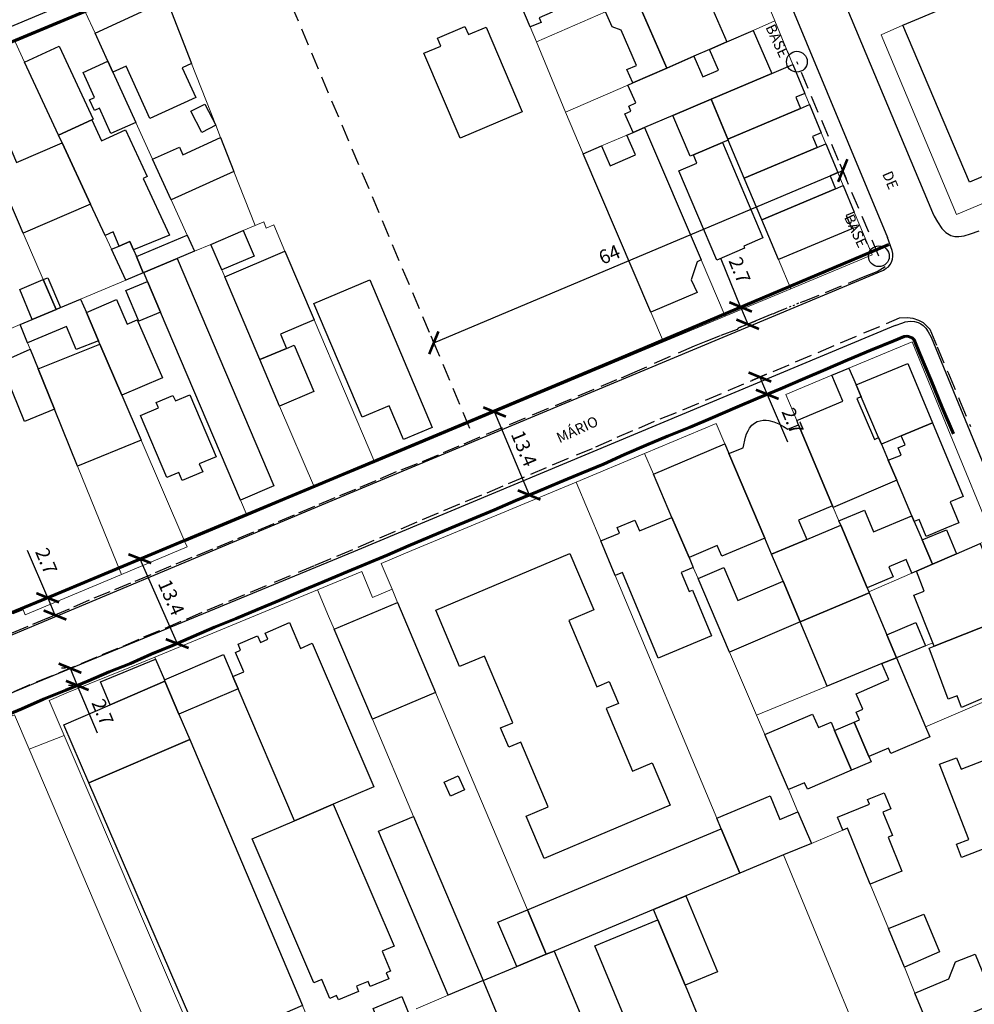
# Model space of a CAD drawing. Units: millimetres. Extents: x 273493 to 276018, y 1666015 to 1668800.
# Drawn here: x 275595 to 275732, y 1667169 to 1667311 of the extents above; entities that cross this region are included whole.
import ezdxf

# ---------------------------------------------------------------- set-up
doc = ezdxf.new("R2010")
doc.units = ezdxf.units.MM
doc.header["$MEASUREMENT"] = 0
doc.header["$PDMODE"] = 2
doc.header["$PDSIZE"] = 2
doc.linetypes.add('DASHED2', pattern=[0.375, 0.25, -0.125])
for name, color, linetype in [('_cotas', 7, 'Continuous'), ('_meio fio', 7, 'DASHED2'), ('_textos', 7, 'Continuous'), ('Edificacoes', 2, 'Continuous'), ('Topon_de_Vias', 7, 'Continuous')]:
    doc.layers.add(name, color=color, linetype=linetype)
for name, color, linetype, lineweight in [('_traçado meio fio', 7, 'Continuous', 60), ('Cerca', 8, 'Cerca', 20), ('Muro_Grade', 8, 'Continuous', 20), ('Pavimentacao_Asfaltica_Mfio', 10, 'Continuous', 30)]:
    doc.layers.add(name, color=color, linetype=linetype, lineweight=lineweight)
doc.styles.add('Arial', font='arial.ttf', dxfattribs={"height": 1.5})
doc.styles.get("Standard").update_dxf_attribs({"font": 'arial.ttf'})
doc.linetypes.add('Cerca', pattern='A,10,0,["X",Standard,S=1,R=0,X=0,Y=-0.5],0.1', length=10.1)
doc.dimstyles.new('AEROS UPV', dxfattribs={"dimtxt": 2, "dimasz": 2.5, "dimexe": 1.25, "dimexo": 0.625, "dimtad": 1, "dimdsep": 46, "dimtxsty": 'Standard', "dimblk": 'ARCHTICK', "dimcen": 2.5, "dimadec": 0, "dimazin": 0, "dimtfac": 1, "dimtmove": 0, "dimatfit": 3, "dimfxl": 1, "dimtzin": 0, "dimarcsym": 0})

# ---------------------------------------------------------------- blocks, each defined once
blk = doc.blocks.new('_ArchTick')
at = {"color": 0, "linetype": 'Continuous', "const_width": 0.15}
blk.add_lwpolyline([(-0.5, -0.5), (0.5, 0.5)], dxfattribs=at)
blk = doc.blocks.new('*D72')
at = {"layer": '_cotas', "color": 0, "lineweight": -2, "transparency": 16777216}
for p, q in [((275712.91, 1667290.33), (275713.81, 1667288.2)), ((275654.34, 1667264.5), (275713.32, 1667289.35)), ((275653.93, 1667265.48), (275654.83, 1667263.35))]:
    blk.add_line(p, q, dxfattribs=at)
at = {"layer": 'Defpoints', "color": 0, "transparency": 16777216}
for p in [(275712.67, 1667290.91), (275713.32, 1667289.35), (275653.69, 1667266.06)]:
    blk.add_point(p, dxfattribs=at)
at = {"layer": '_cotas', "color": 0, "lineweight": -2, "transparency": 16777216, "xscale": 2.5, "yscale": 2.5, "zscale": 2.5}
for p, rotation in [((275713.32, 1667289.35), 22.8448789638268), ((275654.34, 1667264.5), 202.8448789638268)]:
    blk.add_blockref('_ArchTick', p, dxfattribs=dict(at, rotation=rotation))
at = {"layer": '_cotas', "color": 0, "transparency": 16777216, "insert": (275679.77, 1667277), "char_height": 2, "attachment_point": 5, "rotation": 22.8449}
blk.add_mtext('64', dxfattribs=at)
blk = doc.blocks.new('*D86')
at = {"layer": '_cotas', "color": 0, "lineweight": -2, "transparency": 16777216}
for p, q in [((275598.65, 1667227.71), (275595.76, 1667234.55)), ((275598.63, 1667227.7), (275597.5, 1667227.22)), ((275598.65, 1667227.71), (275599.7, 1667225.22)), ((275599.69, 1667225.21), (275598.55, 1667224.73))]:
    blk.add_line(p, q, dxfattribs=at)
at = {"layer": 'Defpoints', "color": 0, "transparency": 16777216}
for p in [(275599.21, 1667227.94), (275599.7, 1667225.22), (275600.26, 1667225.46)]:
    blk.add_point(p, dxfattribs=at)
at = {"layer": '_cotas', "color": 0, "lineweight": -2, "transparency": 16777216, "xscale": 2.5, "yscale": 2.5, "zscale": 2.5}
for p, rotation in [((275598.65, 1667227.71), 112.9210699577851), ((275599.7, 1667225.22), 292.9210699577851)]:
    blk.add_blockref('_ArchTick', p, dxfattribs=dict(at, rotation=rotation))
at = {"layer": '_cotas', "color": 0, "transparency": 16777216, "insert": (275598.22, 1667232.91), "char_height": 2, "attachment_point": 5, "rotation": 292.9211}
blk.add_mtext('2.7', dxfattribs=at)
blk = doc.blocks.new('*D87')
at = {"layer": '_cotas', "color": 0, "lineweight": -2, "transparency": 16777216}
for p, q in [((275698.59, 1667269.67), (275695.77, 1667276.54)), ((275699.74, 1667270.14), (275697.43, 1667269.19)), ((275698.59, 1667269.67), (275699.61, 1667267.17)), ((275700.76, 1667267.64), (275698.46, 1667266.7))]:
    blk.add_line(p, q, dxfattribs=at)
at = {"layer": 'Defpoints', "color": 0, "transparency": 16777216}
for p in [(275700.32, 1667270.38), (275701.34, 1667267.88), (275699.61, 1667267.17)]:
    blk.add_point(p, dxfattribs=at)
at = {"layer": '_cotas', "color": 0, "lineweight": -2, "transparency": 16777216, "xscale": 2.5, "yscale": 2.5, "zscale": 2.5}
for p, rotation in [((275698.59, 1667269.67), 112.3028080093689), ((275699.61, 1667267.17), 292.3028080093688)]:
    blk.add_blockref('_ArchTick', p, dxfattribs=dict(at, rotation=rotation))
at = {"layer": '_cotas', "color": 0, "transparency": 16777216, "insert": (275698.21, 1667274.88), "char_height": 2, "attachment_point": 5, "rotation": 292.3028}
blk.add_mtext('2.7', dxfattribs=at)
blk = doc.blocks.new('*D89')
at = {"layer": '_cotas', "color": 0, "lineweight": -2, "transparency": 16777216}
for p, q in [((275601.24, 1667217.55), (275600.62, 1667217.55)), ((275601.87, 1667217.55), (275602.92, 1667215.06)), ((275602.29, 1667215.06), (275601.67, 1667215.06)), ((275602.92, 1667215.06), (275605.8, 1667208.22))]:
    blk.add_line(p, q, dxfattribs=at)
at = {"layer": 'Defpoints', "color": 0, "transparency": 16777216}
for p in [(275601.87, 1667217.55), (275602.92, 1667215.06), (275602.92, 1667215.06)]:
    blk.add_point(p, dxfattribs=at)
at = {"layer": '_cotas', "color": 0, "lineweight": -2, "transparency": 16777216, "xscale": 2.5, "yscale": 2.5, "zscale": 2.5}
for p, rotation in [((275601.87, 1667217.55), 112.8351693282015), ((275602.92, 1667215.06), 292.8351693282016)]:
    blk.add_blockref('_ArchTick', p, dxfattribs=dict(at, rotation=rotation))
at = {"layer": '_cotas', "color": 0, "transparency": 16777216, "insert": (275606.34, 1667211.12), "char_height": 2, "attachment_point": 5, "rotation": 292.8352}
blk.add_mtext('2.7', dxfattribs=at)
blk = doc.blocks.new('*D90')
at = {"layer": '_cotas', "color": 0, "lineweight": -2, "transparency": 16777216}
for p, q in [((275702.32, 1667259.95), (275700.22, 1667259.06)), ((275701.37, 1667259.55), (275702.43, 1667257.06)), ((275703.38, 1667257.46), (275701.28, 1667256.57)), ((275702.43, 1667257.06), (275705.33, 1667250.23))]:
    blk.add_line(p, q, dxfattribs=at)
at = {"layer": 'Defpoints', "color": 0, "transparency": 16777216}
for p in [(275702.9, 1667260.19), (275703.95, 1667257.71), (275702.43, 1667257.06)]:
    blk.add_point(p, dxfattribs=at)
at = {"layer": '_cotas', "color": 0, "lineweight": -2, "transparency": 16777216, "xscale": 2.5, "yscale": 2.5, "zscale": 2.5}
for p, rotation in [((275701.37, 1667259.55), 113.0083391284548), ((275702.43, 1667257.06), 293.0083391284548)]:
    blk.add_blockref('_ArchTick', p, dxfattribs=dict(at, rotation=rotation))
at = {"layer": '_cotas', "color": 0, "transparency": 16777216, "insert": (275705.87, 1667253.13), "char_height": 2, "attachment_point": 5, "rotation": 293.0083}
blk.add_mtext('2.7', dxfattribs=at)
blk = doc.blocks.new('*D92')
at = {"layer": '_cotas', "color": 0, "lineweight": -2, "transparency": 16777216}
for p, q in [((275608.81, 1667231.97), (275613.09, 1667233.85)), ((275611.94, 1667233.35), (275617.33, 1667221.1)), ((275614.19, 1667219.72), (275618.47, 1667221.6))]:
    blk.add_line(p, q, dxfattribs=at)
at = {"layer": 'Defpoints', "color": 0, "transparency": 16777216}
for p in [(275608.23, 1667231.72), (275617.33, 1667221.1), (275613.62, 1667219.47)]:
    blk.add_point(p, dxfattribs=at)
at = {"layer": '_cotas', "color": 0, "lineweight": -2, "transparency": 16777216, "xscale": 2.5, "yscale": 2.5, "zscale": 2.5}
for p, rotation in [((275611.94, 1667233.35), 113.713337754201), ((275617.33, 1667221.1), 293.7133377542011)]:
    blk.add_blockref('_ArchTick', p, dxfattribs=dict(at, rotation=rotation))
at = {"layer": '_cotas', "color": 0, "transparency": 16777216, "insert": (275616.24, 1667227.66), "char_height": 2, "attachment_point": 5, "rotation": 293.7133}
blk.add_mtext('13.4', dxfattribs=at)
blk = doc.blocks.new('*D102')
at = {"layer": '_cotas', "color": 0, "lineweight": -2, "transparency": 16777216}
for p, q in [((275671.32, 1667257.92), (275661.96, 1667254.03)), ((275663.11, 1667254.51), (275668.08, 1667242.54)), ((275676.29, 1667245.95), (275666.93, 1667242.06))]:
    blk.add_line(p, q, dxfattribs=at)
at = {"layer": 'Defpoints', "color": 0, "transparency": 16777216}
for p in [(275671.9, 1667258.16), (275676.87, 1667246.19), (275668.08, 1667242.54)]:
    blk.add_point(p, dxfattribs=at)
at = {"layer": '_cotas', "color": 0, "lineweight": -2, "transparency": 16777216, "xscale": 2.5, "yscale": 2.5, "zscale": 2.5}
for p, rotation in [((275663.11, 1667254.51), 112.5563599089295), ((275668.08, 1667242.54), 292.5563599089295)]:
    blk.add_blockref('_ArchTick', p, dxfattribs=dict(at, rotation=rotation))
at = {"layer": '_cotas', "color": 0, "transparency": 16777216, "insert": (275667.12, 1667249.16), "char_height": 2, "attachment_point": 5, "rotation": 292.5564}
blk.add_mtext('13.4', dxfattribs=at)

msp = doc.modelspace()

# ---------------------------------------------------------------- linework, layer by layer
at = {"layer": '_meio fio', "ltscale": 10}
for p, q in [((275707.612, 1667270.452), (275707.192, 1667270.282)), ((275703.612, 1667268.831), (275703.352, 1667268.691)), ((275703.952, 1667268.961), (275703.612, 1667268.831)), ((275704.992, 1667269.392), (275703.952, 1667268.961)), ((275705.272, 1667269.512), (275705.022, 1667269.412)), ((275705.832, 1667269.732), (275705.572, 1667269.642)), ((275706.382, 1667269.942), (275706.122, 1667269.852)), ((275706.932, 1667270.192), (275706.642, 1667270.072)), ((275701.372, 1667267.891), (275698.812, 1667266.841)), ((275703.102, 1667268.621), (275701.372, 1667267.891)), ((275703.352, 1667268.691), (275703.102, 1667268.621)), ((275698.072, 1667266.431), (275695.652, 1667265.501)), ((275698.242, 1667266.601), (275698.072, 1667266.431)), ((275698.322, 1667266.661), (275698.242, 1667266.601)), ((275698.452, 1667266.701), (275698.322, 1667266.661)), ((275698.502, 1667266.701), (275698.452, 1667266.701)), ((275698.602, 1667266.791), (275698.502, 1667266.701)), ((275698.772, 1667266.831), (275698.602, 1667266.791)), ((275698.812, 1667266.841), (275698.772, 1667266.831)), ((275693.562, 1667264.691), (275691.892, 1667263.991)), ((275695.652, 1667265.501), (275693.562, 1667264.691)), ((275691.892, 1667263.991), (275688.412, 1667262.531)), ((275688.412, 1667262.531), (275683.652, 1667260.381)), ((275683.652, 1667260.381), (275680.712, 1667259.141)), ((275680.712, 1667259.141), (275677.442, 1667257.761)), ((275677.442, 1667257.761), (275674.132, 1667256.381)), ((275674.132, 1667256.381), (275670.822, 1667255.001)), ((275670.822, 1667255.001), (275667.512, 1667253.621)), ((275667.512, 1667253.621), (275664.202, 1667252.24)), ((275664.202, 1667252.24), (275660.972, 1667250.86)), ((275660.972, 1667250.86), (275657.972, 1667249.58)), ((275657.972, 1667249.58), (275654.952, 1667248.3)), ((275654.952, 1667248.3), (275651.932, 1667247.02)), ((275651.932, 1667247.02), (275648.912, 1667245.86)), ((275648.912, 1667245.86), (275645.992, 1667244.6)), ((275643.032, 1667243.34), (275640.052, 1667242.12)), ((275645.992, 1667244.6), (275643.032, 1667243.34)), ((275640.052, 1667242.12), (275637.112, 1667240.88)), ((275637.112, 1667240.88), (275634.193, 1667239.64)), ((275634.193, 1667239.64), (275631.273, 1667238.4)), ((275631.273, 1667238.4), (275628.353, 1667237.16)), ((275628.353, 1667237.16), (275625.373, 1667235.939)), ((275625.373, 1667235.939), (275622.433, 1667234.719)), ((275619.433, 1667233.499), (275616.433, 1667232.279)), ((275622.433, 1667234.719), (275619.433, 1667233.499)), ((275616.433, 1667232.279), (275613.513, 1667231.039)), ((275613.513, 1667231.039), (275610.613, 1667229.799)), ((275610.613, 1667229.799), (275607.633, 1667228.579)), ((275607.633, 1667228.579), (275604.653, 1667227.359)), ((275604.653, 1667227.359), (275601.733, 1667226.079)), ((275598.753, 1667224.819), (275595.773, 1667223.559)), ((275601.733, 1667226.079), (275598.753, 1667224.819)), ((275595.773, 1667223.559), (275592.753, 1667222.319))]:
    msp.add_line(p, q, dxfattribs=at)
for points in [[(275707.612, 1667270.452), (275710.812, 1667271.742), (275714.131, 1667273.117), (275716.051, 1667273.902), (275718.281, 1667274.772), (275719.431, 1667275.502)], [(275593.833, 1667214.189), (275597.023, 1667215.569), (275600.253, 1667216.869), (275603.483, 1667218.229), (275606.503, 1667219.509), (275609.543, 1667220.729), (275612.503, 1667222.069), (275615.613, 1667223.329), (275618.653, 1667224.629), (275621.673, 1667225.929), (275624.783, 1667227.229), (275627.893, 1667228.53), (275637.223, 1667232.43), (275640.333, 1667233.73), (275643.443, 1667235.03), (275646.533, 1667236.35), (275649.623, 1667237.67), (275652.712, 1667238.99), (275655.802, 1667240.31), (275658.932, 1667241.59), (275662.042, 1667242.87), (275665.102, 1667244.21), (275668.312, 1667245.531), (275671.462, 1667246.871), (275677.722, 1667249.471), (275680.762, 1667250.871), (275683.892, 1667252.191), (275687.002, 1667253.511), (275690.272, 1667254.831), (275693.522, 1667256.211), (275696.772, 1667257.591), (275700.022, 1667258.971), (275703.272, 1667260.351), (275706.522, 1667261.732), (275709.772, 1667263.112), (275713.002, 1667264.512), (275716.352, 1667265.912), (275719.642, 1667267.272), (275721.512, 1667268.082), (275722.662, 1667268.162), (275723.442, 1667268.042), (275724.252, 1667267.772), (275724.942, 1667267.402), (275725.892, 1667266.472), (275726.952, 1667263.932), (275728.552, 1667260.072), (275730.172, 1667256.212), (275731.764, 1667252.42)]]:
    msp.add_lwpolyline(points, dxfattribs=at)
at = {"layer": '_textos', "linetype": 'DASHED2', "lineweight": -2, "ltscale": 10}
for p, q in [((275659.552, 1667252.135), (275629.698, 1667322.998)), ((275718.531, 1667276.982), (275706.707, 1667305.05))]:
    msp.add_line(p, q, dxfattribs=at)
at = {"layer": '_textos', "lineweight": -2}
for centre in [(275706.707, 1667305.05), (275718.531, 1667276.982)]:
    msp.add_circle(centre, 1.5, dxfattribs=at)
at = {"layer": '_traçado meio fio'}
for p, q in [((275454.734, 1667250.307), (275612.396, 1667315.81)), ((275681.129, 1667262.247), (275719.952, 1667278.696)), ((275659.927, 1667253.35), (275681.137, 1667262.251)), ((275635.682, 1667243.206), (275659.93, 1667253.351)), ((275619.891, 1667236.6), (275635.682, 1667243.206)), ((275599.2, 1667227.939), (275619.89, 1667236.6)), ((275582.159, 1667220.886), (275599.21, 1667227.944))]:
    msp.add_line(p, q, dxfattribs=at)
msp.add_lwpolyline([(275591.659, 1667210.323), (275594.9, 1667211.708), (275598.064, 1667213.077), (275601.281, 1667214.372), (275604.534, 1667215.742), (275607.533, 1667217.013), (275610.603, 1667218.245), (275613.567, 1667219.587), (275616.651, 1667220.837), (275619.718, 1667222.148), (275622.727, 1667223.444), (275625.824, 1667224.738), (275628.934, 1667226.038), (275632.044, 1667227.339), (275635.154, 1667228.639), (275638.264, 1667229.939), (275641.374, 1667231.239), (275644.494, 1667232.543), (275647.593, 1667233.867), (275650.683, 1667235.187), (275653.773, 1667236.507), (275656.844, 1667237.819), (275659.957, 1667239.092), (275663.098, 1667240.385), (275666.157, 1667241.725), (275669.354, 1667243.04), (275672.509, 1667244.382), (275675.628, 1667245.677), (275678.805, 1667246.997), (275681.852, 1667248.4), (275684.944, 1667249.704), (275688.035, 1667251.016), (275691.305, 1667252.337), (275694.577, 1667253.726), (275697.827, 1667255.106), (275701.077, 1667256.486), (275704.327, 1667257.866), (275707.577, 1667259.246), (275710.836, 1667260.63), (275714.059, 1667262.027), (275717.388, 1667263.419), (275720.694, 1667264.785), (275722.16, 1667265.421), (275722.549, 1667265.448), (275722.805, 1667265.408), (275723.179, 1667265.283), (275723.327, 1667265.204), (275723.611, 1667264.926), (275724.459, 1667262.895), (275726.06, 1667259.033), (275727.682, 1667255.167), (275729.274, 1667251.375)], dxfattribs=at)
at = {"layer": 'Cerca', "flags": 128}
msp.add_lwpolyline([(275718.869, 1667308.95), (275729.726, 1667282.989)], dxfattribs=at)
at = {"layer": 'Edificacoes', "flags": 128}
for points in [[(275801.781, 1667343.386), (275802.765, 1667341.076), (275811.107, 1667321.5), (275731.612, 1667287.679), (275721.99, 1667310.301), (275724.311, 1667311.291), (275735.313, 1667315.969), (275776.041, 1667333.297), (275794.816, 1667341.285), (275792.228, 1667347.366), (275795.345, 1667348.691), (275798.88, 1667350.194), (275801.781, 1667343.386)], [(275666.22, 1667314.908), (275663.227, 1667322.103), (275668.322, 1667324.267), (275669.334, 1667321.834), (275669.67, 1667321.974), (275670.603, 1667319.731), (275670.149, 1667319.542), (275670.704, 1667318.208), (275669.178, 1667317.573), (275671.418, 1667312.19), (275669.519, 1667311.4), (275669.802, 1667310.72), (275668.233, 1667310.068), (275666.22, 1667314.908)], [(275696.598, 1667307.917), (275694.099, 1667306.82), (275691.848, 1667305.839), (275687.933, 1667304.137), (275683.563, 1667314.186), (275692.231, 1667317.957), (275696.598, 1667307.917)], [(275608.052, 1667303.528), (275607.32, 1667305.132), (275605.473, 1667309.179), (275615.833, 1667313.908), (275619.406, 1667304.776), (275618.045, 1667304.155), (275620.003, 1667299.866), (275613.393, 1667296.849), (275609.949, 1667304.394), (275608.052, 1667303.528)], [(275687.933, 1667304.137), (275683.03, 1667301.998), (275682.197, 1667303.912), (275683.583, 1667304.515), (275681.376, 1667309.588), (275680.064, 1667310.068), (275679.114, 1667312.251), (275682.93, 1667313.911), (275683.563, 1667314.186), (275687.933, 1667304.137)], [(275658.833, 1667310.127), (275659.33, 1667308.958), (275661.879, 1667310.043), (275667.083, 1667297.818), (275658.125, 1667294.004), (275652.902, 1667306.272), (275655.339, 1667307.31), (275654.86, 1667308.436), (275658.833, 1667310.127)], [(275703.098, 1667303.372), (275694.319, 1667299.629), (275688.807, 1667297.28), (275684.739, 1667295.546), (275683.081, 1667294.839), (275681.896, 1667297.555), (275682.761, 1667297.933), (275682.446, 1667298.655), (275683.456, 1667299.095), (275682.323, 1667301.69), (275683.03, 1667301.998), (275687.933, 1667304.137), (275691.848, 1667305.839), (275693.149, 1667302.848), (275695.41, 1667303.828), (275694.099, 1667306.82), (275696.598, 1667307.917), (275700.394, 1667309.572), (275703.098, 1667303.372)], [(275605.034, 1667296.686), (275600.216, 1667294.45), (275595.325, 1667304.991), (275600.309, 1667307.304), (275605.2, 1667296.763), (275605.034, 1667296.686)], [(275608.052, 1667303.528), (275611.35, 1667296.303), (275607.771, 1667294.71), (275606.114, 1667298.342), (275605.391, 1667298.012), (275604.692, 1667299.544), (275605.409, 1667299.871), (275603.751, 1667303.503), (275607.32, 1667305.132), (275608.052, 1667303.528)], [(275707.227, 1667298.3), (275696.746, 1667293.877), (275694.319, 1667299.629), (275703.098, 1667303.372), (275706.127, 1667304.663), (275707.868, 1667300.474), (275706.545, 1667299.916), (275707.227, 1667298.3)], [(275622.884, 1667295.884), (275620.865, 1667294.845), (275619.293, 1667297.898), (275621.313, 1667298.937), (275622.884, 1667295.884)], [(275696.746, 1667293.877), (275696.801, 1667293.747), (275695.983, 1667293.401), (275691.787, 1667291.624), (275691.291, 1667291.414), (275688.807, 1667297.28), (275694.319, 1667299.629), (275696.746, 1667293.877)], [(275709.645, 1667292.693), (275699.12, 1667288.251), (275696.801, 1667293.747), (275696.746, 1667293.877), (275707.227, 1667298.3), (275708.541, 1667298.854), (275710.223, 1667294.808), (275708.975, 1667294.281), (275709.645, 1667292.693)], [(275611.026, 1667277.888), (275610.516, 1667279.099), (275608.965, 1667278.448), (275608.115, 1667280.489), (275606.925, 1667279.989), (275604.844, 1667284.478), (275600.738, 1667293.327), (275600.216, 1667294.45), (275605.034, 1667296.686), (275606.434, 1667293.654), (275609.856, 1667295.215), (275612.977, 1667288.482), (275612.407, 1667288.212), (275616.198, 1667280.029), (275611.026, 1667277.888)], [(275600.738, 1667293.327), (275604.844, 1667284.478), (275595.13, 1667280.299), (275594.438, 1667281.908), (275589.366, 1667293.698), (275592.254, 1667294.941), (275594.165, 1667290.499), (275600.738, 1667293.327)], [(275683.081, 1667294.839), (275684.739, 1667295.546), (275692.878, 1667276.45), (275692.34, 1667276.193), (275691.447, 1667273.584), (275692.32, 1667271.771), (275685.645, 1667268.925), (275675.903, 1667291.779), (275678.533, 1667292.9), (275679.754, 1667290.036), (275683.407, 1667291.593), (275682.186, 1667294.457), (275683.081, 1667294.839)], [(275623.578, 1667294.11), (275625.49, 1667289.223), (275616.463, 1667285.102), (275613.78, 1667290.981), (275617.639, 1667292.742), (275618.146, 1667291.631), (275623.578, 1667294.11)], [(275691.787, 1667291.624), (275695.983, 1667293.401), (275701.813, 1667279.632), (275699.033, 1667278.455), (275699.17, 1667278.131), (275695.152, 1667276.43), (275689.696, 1667289.314), (275692.298, 1667290.416), (275691.787, 1667291.624)], [(275712.276, 1667286.719), (275701.658, 1667282.239), (275699.12, 1667288.251), (275709.645, 1667292.693), (275710.885, 1667293.216), (275712.614, 1667289.056), (275711.49, 1667288.581), (275712.276, 1667286.719)], [(275701.658, 1667282.239), (275712.276, 1667286.719), (275713.39, 1667287.19), (275714.984, 1667283.355), (275713.815, 1667282.861), (275714.619, 1667280.954), (275704.077, 1667276.505), (275701.658, 1667282.239)], [(275628.416, 1667276.997), (275623.752, 1667275.014), (275622.188, 1667278.693), (275626.852, 1667280.676), (275628.416, 1667276.997)], [(275611.026, 1667277.888), (275611.436, 1667276.928), (275612.419, 1667274.579), (275609.923, 1667273.532), (275607.855, 1667277.988), (275608.965, 1667278.448), (275610.516, 1667279.099), (275611.026, 1667277.888)], [(275617.339, 1667276.645), (275612.527, 1667274.625), (275612.419, 1667274.579), (275611.436, 1667276.928), (275618.779, 1667280.019), (275619.831, 1667277.718), (275617.339, 1667276.645)], [(275633.086, 1667263.691), (275629.258, 1667262.063), (275624.175, 1667274.019), (275632.874, 1667277.717), (275637.094, 1667267.789), (275632.224, 1667265.719), (275633.086, 1667263.691)], [(275614.943, 1667268.925), (275613.067, 1667273.35), (275612.527, 1667274.625), (275617.339, 1667276.645), (275631.243, 1667243.843), (275626.437, 1667241.806), (275614.943, 1667268.925)], [(275599.852, 1667269.305), (275596.411, 1667267.864), (275594.63, 1667272.196), (275598.008, 1667273.61), (275599.852, 1667269.305)], [(275600.474, 1667269.565), (275599.852, 1667269.305), (275598.008, 1667273.61), (275598.661, 1667273.887), (275600.474, 1667269.565)], [(275614.943, 1667268.925), (275611.801, 1667267.599), (275609.932, 1667272.026), (275613.067, 1667273.35), (275614.943, 1667268.925)], [(275645.101, 1667273.557), (275654.095, 1667252.262), (275649.976, 1667250.523), (275647.907, 1667255.422), (275643.983, 1667253.765), (275637.059, 1667270.161), (275645.101, 1667273.557)], [(275604.223, 1667268.874), (275605.982, 1667264.782), (275602.779, 1667263.508), (275601.367, 1667266.87), (275595.751, 1667264.512), (275594.69, 1667267.136), (275596.411, 1667267.864), (275599.852, 1667269.305), (275600.474, 1667269.565), (275603.398, 1667270.792), (275604.223, 1667268.874)], [(275609.364, 1667256.917), (275606.183, 1667264.316), (275605.982, 1667264.782), (275604.223, 1667268.874), (275608.591, 1667270.753), (275610.124, 1667267.188), (275611.576, 1667267.813), (275615.185, 1667259.42), (275609.364, 1667256.917)], [(275597.287, 1667260.717), (275599.637, 1667254.909), (275595.324, 1667253.164), (275591.863, 1667261.717), (275592.884, 1667262.156), (275596.138, 1667263.556), (275597.287, 1667260.717)], [(275609.364, 1667256.917), (275612.149, 1667250.441), (275602.95, 1667246.719), (275599.637, 1667254.909), (275597.287, 1667260.717), (275606.183, 1667264.316), (275609.364, 1667256.917)], [(275629.258, 1667262.063), (275633.086, 1667263.691), (275634.198, 1667264.164), (275637.045, 1667257.466), (275632.105, 1667255.366), (275629.258, 1667262.063)], [(275715.237, 1667258.421), (275715.968, 1667256.71), (275715.358, 1667256.45), (275717.879, 1667250.557), (275718.489, 1667250.817), (275718.894, 1667249.867), (275719.888, 1667247.539), (275721.128, 1667244.669), (275711.957, 1667240.747), (275711.864, 1667240.969), (275706.941, 1667252.683), (275706.694, 1667253.269), (275713.33, 1667256.058), (275711.754, 1667259.808), (275714.204, 1667260.832), (275715.237, 1667258.421)], [(275726.277, 1667252.94), (275721.755, 1667251.059), (275718.894, 1667249.867), (275718.489, 1667250.817), (275715.968, 1667256.71), (275715.237, 1667258.421), (275722.705, 1667261.528), (275726.277, 1667252.94)], [(275619.143, 1667256.987), (275622.941, 1667248.061), (275620.518, 1667247.03), (275621.002, 1667245.894), (275618.067, 1667244.644), (275617.581, 1667245.785), (275615.836, 1667245.043), (275612.018, 1667254.015), (275614.622, 1667255.123), (275614.299, 1667255.882), (275616.717, 1667256.911), (275617.062, 1667256.102), (275619.143, 1667256.987)], [(275706.941, 1667252.683), (275711.864, 1667240.969), (275706.951, 1667238.914), (275708.118, 1667236.126), (275703.046, 1667234.004), (275702.061, 1667236.327), (275696.89, 1667248.513), (275698.941, 1667249.336), (275699.302, 1667250.874), (275699.446, 1667251.355), (275699.657, 1667251.798), (275699.882, 1667252.2), (275700.218, 1667252.609), (275700.577, 1667252.909), (275700.961, 1667253.122), (275701.418, 1667253.252), (275701.851, 1667253.315), (275702.281, 1667253.316), (275702.662, 1667253.268), (275703.393, 1667253.096), (275704.123, 1667252.796), (275704.795, 1667252.442), (275705.419, 1667252.047), (275706.941, 1667252.683)], [(275723.643, 1667238.734), (275723.301, 1667239.533), (275721.128, 1667244.669), (275719.888, 1667247.539), (275721.763, 1667248.26), (275721.313, 1667249.342), (275722.299, 1667249.752), (275721.755, 1667251.059), (275726.277, 1667252.94), (275730.696, 1667242.319), (275728.827, 1667241.542), (275730.081, 1667238.528), (275728.195, 1667237.743), (275725.363, 1667236.565), (275724.345, 1667239.013), (275723.643, 1667238.734)], [(275696.89, 1667248.513), (275702.061, 1667236.327), (275695.894, 1667233.689), (275695.225, 1667235.252), (275691.159, 1667233.513), (275688.679, 1667239.31), (275686.021, 1667245.523), (275696.294, 1667249.918), (275696.89, 1667248.513)], [(275691.159, 1667233.513), (275691.769, 1667232.087), (275690.023, 1667231.357), (275691.165, 1667228.626), (275691.638, 1667228.823), (275694.4, 1667222.214), (275686.708, 1667219), (275681.546, 1667231.352), (275680.515, 1667230.921), (275678.428, 1667235.916), (275681.142, 1667237.05), (275680.804, 1667237.858), (275683.335, 1667238.916), (275683.989, 1667237.35), (275688.679, 1667239.31), (275691.159, 1667233.513)], [(275723.301, 1667239.533), (275723.643, 1667238.734), (275724.791, 1667236.052), (275726.282, 1667232.57), (275723.973, 1667231.571), (275723.301, 1667231.28), (275722.48, 1667233.221), (275719.969, 1667232.17), (275720.57, 1667230.73), (275716.828, 1667229.159), (275713.035, 1667238.183), (275712.775, 1667238.8), (275716.458, 1667240.343), (275717.778, 1667237.212), (275723.301, 1667239.533)], [(275716.828, 1667229.159), (275717.068, 1667228.579), (275717.143, 1667228.407), (275707.19, 1667224.224), (275704.722, 1667230.122), (275703.046, 1667234.004), (275708.118, 1667236.126), (275713.035, 1667238.183), (275716.828, 1667229.159)], [(275729.713, 1667234.061), (275726.282, 1667232.57), (275724.791, 1667236.052), (275728.303, 1667237.492), (275729.713, 1667234.061)], [(275737.334, 1667225), (275726.515, 1667220.71), (275726.314, 1667221.215), (275723.593, 1667228.08), (275725.084, 1667228.671), (275723.973, 1667231.571), (275726.282, 1667232.57), (275729.713, 1667234.061), (275733.15, 1667235.553), (275737.334, 1667225)], [(275673.808, 1667224.448), (275677.858, 1667214.865), (275679.633, 1667215.615), (275680.969, 1667212.454), (275679.214, 1667211.713), (275683.02, 1667202.706), (275685.826, 1667203.892), (275688.413, 1667197.769), (275670.265, 1667190.1), (275667.683, 1667196.21), (275670.845, 1667197.547), (275666.9, 1667206.881), (275665.146, 1667206.14), (275663.971, 1667208.92), (275665.731, 1667209.664), (275661.66, 1667219.297), (275658.066, 1667217.778), (275654.628, 1667225.915), (275673.965, 1667234.087), (275677.398, 1667225.965), (275673.808, 1667224.448)], [(275704.722, 1667230.122), (275707.19, 1667224.224), (275696.998, 1667219.864), (275692.452, 1667230.49), (275696.177, 1667232.084), (275698.208, 1667227.335), (275704.722, 1667230.122)], [(275719.676, 1667222.38), (275721.07, 1667219.064), (275718.981, 1667218.207), (275711.065, 1667214.96), (275707.19, 1667224.224), (275717.143, 1667228.407), (275719.676, 1667222.38)], [(275654.605, 1667214.047), (275645.482, 1667210.176), (275639.973, 1667223.158), (275649.122, 1667227.04), (275654.605, 1667214.047)], [(275726.515, 1667220.71), (275737.334, 1667225), (275738.736, 1667221.234), (275737.98, 1667220.953), (275739.858, 1667215.912), (275730.461, 1667211.9), (275729.844, 1667213.558), (275728.547, 1667213.075), (275725.808, 1667220.43), (275726.515, 1667220.71)], [(275639.841, 1667197.93), (275634.269, 1667195.546), (275626.138, 1667214.565), (275625.376, 1667216.348), (275626.942, 1667217.018), (275625.741, 1667219.827), (275626.476, 1667220.141), (275626.098, 1667221.023), (275628.923, 1667222.231), (275629.332, 1667221.273), (275630.385, 1667221.723), (275630.003, 1667222.617), (275633.511, 1667224.117), (275635.099, 1667220.405), (275636.812, 1667221.137), (275645.668, 1667200.423), (275639.841, 1667197.93)], [(275721.07, 1667219.064), (275719.676, 1667222.38), (275723.863, 1667224.14), (275725.272, 1667220.788), (275721.07, 1667219.064)], [(275625.376, 1667216.348), (275626.138, 1667214.565), (275617.574, 1667210.937), (275615.562, 1667215.685), (275615.477, 1667215.885), (275624.025, 1667219.507), (275625.376, 1667216.348)], [(275615.477, 1667215.885), (275615.562, 1667215.685), (275607.677, 1667212.284), (275606.259, 1667215.574), (275614.211, 1667218.873), (275615.477, 1667215.885)], [(275717.1, 1667204.818), (275714.986, 1667209.76), (275715.747, 1667210.086), (275715.265, 1667211.213), (275716.199, 1667211.613), (275715.234, 1667213.869), (275719.971, 1667215.895), (275718.981, 1667218.207), (275721.07, 1667219.064), (275725.254, 1667209.107), (275725.862, 1667207.66), (275720.242, 1667205.253), (275719.914, 1667206.021), (275717.1, 1667204.818)], [(275617.574, 1667210.937), (275619.129, 1667207.267), (275604.58, 1667200.992), (275600.959, 1667209.386), (275607.677, 1667212.284), (275615.562, 1667215.685), (275617.574, 1667210.937)], [(275712.148, 1667208.546), (275714.6, 1667202.814), (275708.215, 1667200.082), (275707.811, 1667201.026), (275705.483, 1667200.03), (275702.086, 1667207.972), (275708.973, 1667210.918), (275709.804, 1667208.978), (275711.63, 1667209.759), (275712.148, 1667208.546)], [(275717.1, 1667204.818), (275717.438, 1667204.028), (275714.6, 1667202.814), (275712.148, 1667208.546), (275714.986, 1667209.76), (275717.1, 1667204.818)], [(275604.58, 1667200.992), (275619.129, 1667207.267), (275635.398, 1667168.865), (275621.098, 1667162.697), (275604.58, 1667200.992)], [(275736.512, 1667203.046), (275735.541, 1667202.663), (275736.816, 1667199.557), (275734.265, 1667198.507), (275735.045, 1667196.626), (275737.586, 1667197.676), (275739.242, 1667193.66), (275730.445, 1667190.256), (275729.718, 1667192.136), (275731.496, 1667192.824), (275727.292, 1667203.688), (275729.739, 1667204.635), (275730.388, 1667202.958), (275735.744, 1667205.031), (275736.512, 1667203.046)], [(275658.787, 1667200.005), (275656.763, 1667199.071), (275655.836, 1667201.081), (275657.86, 1667202.015), (275658.787, 1667200.005)], [(275719.111, 1667196.779), (275720.487, 1667193.413), (275719.855, 1667193.155), (275721.851, 1667188.271), (275717.294, 1667186.408), (275714.005, 1667194.453), (275713.324, 1667194.168), (275712.558, 1667196.041), (275717.183, 1667197.931), (275716.909, 1667198.601), (275719.282, 1667199.571), (275720.235, 1667197.239), (275719.111, 1667196.779)], [(275634.269, 1667195.546), (275639.841, 1667197.93), (275648.6, 1667177.455), (275646.876, 1667176.718), (275648.099, 1667173.857), (275647.472, 1667173.589), (275647.831, 1667172.75), (275645.174, 1667171.613), (275644.854, 1667172.363), (275643.185, 1667171.649), (275643.496, 1667170.922), (275640.596, 1667169.682), (275640.323, 1667170.321), (275639.356, 1667169.907), (275638.183, 1667172.648), (275637.05, 1667172.163), (275628.164, 1667192.935), (275634.269, 1667195.546)], [(275698.473, 1667187.953), (275695.783, 1667194.389), (275695.154, 1667195.894), (275702.844, 1667199.113), (275704.259, 1667195.732), (275706.857, 1667196.818), (275708.801, 1667192.275), (275704.794, 1667190.599), (275698.473, 1667187.953)], [(275661.481, 1667172.473), (275656.412, 1667170.352), (275646.369, 1667194.019), (275651.427, 1667196.165), (275661.481, 1667172.473)], [(275698.473, 1667187.953), (275690.698, 1667184.7), (275686.027, 1667182.745), (275671.687, 1667176.744), (275670.548, 1667176.267), (275667.837, 1667182.693), (275695.783, 1667194.389), (275698.473, 1667187.953)], [(275690.574, 1667171.796), (275686.651, 1667181.242), (275686.027, 1667182.745), (275690.698, 1667184.7), (275695.25, 1667173.738), (275690.574, 1667171.796)], [(275670.548, 1667176.267), (275666.292, 1667174.486), (275663.585, 1667180.899), (275667.837, 1667182.693), (275670.548, 1667176.267)], [(275727.251, 1667176.624), (275722.203, 1667174.402), (275719.923, 1667179.977), (275725.027, 1667182.064), (275727.251, 1667176.624)], [(275735.295, 1667169.195), (275725.952, 1667165.234), (275725.818, 1667165.56), (275723.731, 1667170.676), (275728.613, 1667172.747), (275729.563, 1667175.168), (275732.434, 1667176.298), (275735.295, 1667169.195)], [(275650.655, 1667167.942), (275646.501, 1667166.204), (275645.569, 1667168.431), (275649.723, 1667170.169), (275650.655, 1667167.942)]]:
    msp.add_lwpolyline(points, close=True, dxfattribs=at)
for points in [[(275698.012, 1667128.29), (275677.586, 1667177.477), (275686.651, 1667181.242), (275690.574, 1667171.796)], [(275661.481, 1667172.473), (275666.292, 1667174.486), (275670.548, 1667176.267), (275671.687, 1667176.744), (275691.88, 1667128.277)], [(275679.924, 1667128.25), (275661.481, 1667172.473)], [(275690.574, 1667171.796), (275702.486, 1667143.11), (275705.968, 1667134.725), (275704.133, 1667133.963), (275705.925, 1667129.648), (275702.68, 1667128.3)]]:
    msp.add_lwpolyline(points, dxfattribs=at)
at = {"layer": 'Muro_Grade', "flags": 128}
for points in [[(275729.726, 1667282.989), (275811.332, 1667317.283), (275812.665, 1667317.844), (275811.107, 1667321.5), (275802.765, 1667341.076), (275801.781, 1667343.386), (275798.88, 1667350.194), (275795.875, 1667357.248), (275794.77, 1667359.84), (275792.216, 1667365.834), (275790.8, 1667369.156), (275805.665, 1667375.13)], [(275663.227, 1667322.103), (275666.22, 1667314.908), (275668.233, 1667310.068), (275669.131, 1667307.909)], [(275699.32, 1667321.04), (275695.27, 1667319.278), (275692.231, 1667317.956), (275683.563, 1667314.186), (275682.93, 1667313.911), (275679.114, 1667312.251), (275669.131, 1667307.909)], [(275703.52, 1667310.936), (275699.32, 1667321.04)], [(275628.552, 1667281.398), (275625.49, 1667289.223), (275623.578, 1667294.11), (275622.884, 1667295.884), (275619.406, 1667304.776), (275615.833, 1667313.908), (275614.789, 1667316.578)], [(275609.923, 1667273.532), (275607.855, 1667277.988), (275606.925, 1667279.989), (275604.844, 1667284.478), (275600.738, 1667293.327), (275600.216, 1667294.45), (275595.325, 1667304.991), (275593.961, 1667307.93), (275604.117, 1667312.147)], [(275604.117, 1667312.147), (275605.473, 1667309.179), (275607.32, 1667305.132), (275608.052, 1667303.528), (275611.35, 1667296.303), (275613.78, 1667290.981), (275616.463, 1667285.102), (275618.779, 1667280.019), (275619.831, 1667277.718)], [(275703.52, 1667310.936), (275700.394, 1667309.572), (275696.598, 1667307.917), (275694.099, 1667306.82), (275691.848, 1667305.839), (275687.933, 1667304.137), (275683.03, 1667301.998), (275682.324, 1667301.69), (275673.347, 1667297.775)], [(275703.52, 1667310.936), (275706.127, 1667304.663)], [(275721.99, 1667310.301), (275718.869, 1667308.95)], [(275669.131, 1667307.909), (275673.347, 1667297.775)], [(275694.319, 1667299.629), (275703.098, 1667303.372), (275706.127, 1667304.663)], [(275708.541, 1667298.854), (275707.868, 1667300.474), (275706.127, 1667304.663)], [(275584.868, 1667304.154), (275586.977, 1667299.252), (275589.366, 1667293.698), (275594.438, 1667281.908), (275595.13, 1667280.299), (275598.008, 1667273.61), (275599.852, 1667269.305)], [(275694.319, 1667299.629), (275688.807, 1667297.28), (275684.739, 1667295.546)], [(275694.319, 1667299.629), (275696.746, 1667293.877)], [(275696.746, 1667293.877), (275707.227, 1667298.3), (275708.541, 1667298.854)], [(275708.541, 1667298.854), (275710.223, 1667294.808), (275710.885, 1667293.216)], [(275673.347, 1667297.775), (275675.903, 1667291.779)], [(275675.903, 1667291.779), (275678.533, 1667292.9), (275682.186, 1667294.457), (275683.081, 1667294.839), (275684.739, 1667295.546)], [(275684.739, 1667295.546), (275692.878, 1667276.45), (275696.339, 1667268.332)], [(275696.746, 1667293.877), (275696.801, 1667293.747), (275699.12, 1667288.251)], [(275710.885, 1667293.216), (275709.645, 1667292.693), (275699.12, 1667288.251)], [(275710.885, 1667293.216), (275712.614, 1667289.056), (275713.39, 1667287.19)], [(275675.903, 1667291.779), (275685.645, 1667268.925), (275687.475, 1667264.63)], [(275701.658, 1667282.239), (275699.12, 1667288.251)], [(275713.39, 1667287.19), (275712.276, 1667286.719), (275701.658, 1667282.239)], [(275713.39, 1667287.19), (275714.984, 1667283.355), (275715.778, 1667281.443)], [(275645.829, 1667247.239), (275637.094, 1667267.789), (275632.874, 1667277.717), (275631.264, 1667281.5), (275630.184, 1667281.039), (275629.804, 1667281.93), (275628.552, 1667281.398)], [(275704.077, 1667276.505), (275701.658, 1667282.239)], [(275622.188, 1667278.693), (275626.852, 1667280.676), (275628.552, 1667281.398)], [(275704.077, 1667276.505), (275714.619, 1667280.954), (275715.778, 1667281.443)], [(275715.778, 1667281.443), (275717.547, 1667277.188), (275705.85, 1667272.304)], [(275619.831, 1667277.718), (275617.339, 1667276.645), (275612.527, 1667274.625)], [(275622.188, 1667278.693), (275619.831, 1667277.718)], [(275637.108, 1667243.595), (275632.105, 1667255.366), (275629.258, 1667262.063), (275624.175, 1667274.019), (275623.752, 1667275.014), (275622.188, 1667278.693)], [(275705.85, 1667272.304), (275704.077, 1667276.505)], [(275609.923, 1667273.532), (275612.419, 1667274.579), (275612.527, 1667274.625)], [(275612.527, 1667274.625), (275613.067, 1667273.35), (275614.943, 1667268.925), (275626.437, 1667241.806), (275627.402, 1667239.53)], [(275603.398, 1667270.792), (275609.923, 1667273.532)], [(275696.339, 1667268.332), (275705.85, 1667272.304)], [(275599.852, 1667269.305), (275600.474, 1667269.565), (275603.398, 1667270.792)], [(275618.453, 1667235.781), (275612.149, 1667250.441), (275609.364, 1667256.917), (275606.183, 1667264.316), (275605.982, 1667264.782), (275604.223, 1667268.874), (275603.398, 1667270.792)], [(275594.69, 1667267.136), (275596.411, 1667267.864), (275599.852, 1667269.305)], [(275696.339, 1667268.332), (275687.475, 1667264.63)], [(275591.346, 1667265.732), (275594.69, 1667267.136)], [(275609.281, 1667231.072), (275602.95, 1667246.719), (275599.637, 1667254.909), (275597.287, 1667260.717), (275596.138, 1667263.556), (275595.751, 1667264.512), (275594.69, 1667267.136)], [(275687.475, 1667264.63), (275645.829, 1667247.239)], [(275714.204, 1667260.832), (275723.324, 1667264.64), (275734.965, 1667236.342)], [(275714.204, 1667260.832), (275711.754, 1667259.808), (275705.112, 1667257.035), (275706.694, 1667253.269), (275706.941, 1667252.683), (275711.864, 1667240.969), (275711.957, 1667240.747), (275712.775, 1667238.8), (275713.035, 1667238.183), (275716.828, 1667229.159), (275717.068, 1667228.579)], [(275714.204, 1667260.832), (275715.237, 1667258.421), (275715.968, 1667256.71), (275718.489, 1667250.817), (275718.894, 1667249.867), (275719.888, 1667247.539), (275721.128, 1667244.669), (275723.301, 1667239.533), (275723.643, 1667238.734), (275724.791, 1667236.052), (275726.282, 1667232.57)], [(275707.19, 1667224.224), (275704.722, 1667230.122), (275703.046, 1667234.004), (275702.061, 1667236.327), (275696.89, 1667248.513), (275696.294, 1667249.918), (275695.043, 1667252.83), (275684.737, 1667248.526)], [(275674.878, 1667244.409), (275684.737, 1667248.526)], [(275684.737, 1667248.526), (275686.021, 1667245.523), (275688.679, 1667239.31), (275691.159, 1667233.513), (275691.769, 1667232.087), (275692.452, 1667230.49), (275696.998, 1667219.864)], [(275637.108, 1667243.595), (275638.633, 1667244.234), (275645.829, 1667247.239)], [(275637.108, 1667243.595), (275627.402, 1667239.53)], [(275648.321, 1667228.939), (275646.749, 1667232.662), (275651.172, 1667234.511), (275674.878, 1667244.409)], [(275698.473, 1667187.953), (275695.783, 1667194.389), (275695.154, 1667195.894), (275680.515, 1667230.921), (275678.428, 1667235.916), (275674.878, 1667244.409)], [(275618.453, 1667235.781), (275627.402, 1667239.53)], [(275734.965, 1667236.342), (275733.15, 1667235.553), (275729.713, 1667234.061), (275726.282, 1667232.57)], [(275609.281, 1667231.072), (275618.769, 1667235.046), (275618.453, 1667235.781)], [(275717.068, 1667228.579), (275723.301, 1667231.28), (275723.973, 1667231.571), (275726.282, 1667232.57)], [(275609.281, 1667231.072), (275595.42, 1667225.267), (275595.12, 1667225.978), (275593.646, 1667225.39)], [(275661.481, 1667172.473), (275651.427, 1667196.165), (275645.482, 1667210.176), (275639.973, 1667223.158), (275639.157, 1667225.067), (275637.557, 1667228.853), (275643.949, 1667231.493), (275645.49, 1667227.768), (275648.321, 1667228.939)], [(275614.089, 1667219.161), (275637.557, 1667228.853)], [(275670.548, 1667176.267), (275667.837, 1667182.693), (275654.605, 1667214.047), (275649.122, 1667227.04), (275648.321, 1667228.939)], [(275717.143, 1667228.407), (275707.19, 1667224.224), (275696.998, 1667219.864)], [(275717.068, 1667228.579), (275717.143, 1667228.407), (275707.19, 1667224.224)], [(275707.19, 1667224.224), (275696.998, 1667219.864)], [(275700.883, 1667210.783), (275711.065, 1667214.96), (275718.981, 1667218.207), (275721.07, 1667219.064), (275725.272, 1667220.788), (275726.314, 1667221.216)], [(275614.089, 1667219.161), (275610.357, 1667217.577), (275601.666, 1667214.079), (275598.875, 1667212.878)], [(275638.027, 1667162.658), (275636.812, 1667165.527), (275635.398, 1667168.865), (275619.129, 1667207.267), (275617.574, 1667210.937), (275615.562, 1667215.685), (275615.477, 1667215.885), (275614.211, 1667218.873), (275614.089, 1667219.161)], [(275696.998, 1667219.864), (275700.883, 1667210.783)], [(275725.862, 1667207.66), (275725.254, 1667209.107), (275738.82, 1667214.885), (275743.123, 1667216.653), (275747.106, 1667207.227), (275742.61, 1667205.453), (275742.259, 1667205.314), (275736.512, 1667203.046), (275735.542, 1667202.663), (275736.816, 1667199.557), (275737.586, 1667197.676), (275739.242, 1667193.66), (275741.094, 1667189.153), (275742.33, 1667186.146), (275743.689, 1667182.811), (275745.449, 1667178.557), (275746.99, 1667174.797), (275748.563, 1667170.982), (275748.914, 1667170.128), (275749.436, 1667168.858)], [(275598.875, 1667212.878), (275601.022, 1667207.851)], [(275595.957, 1667205.878), (275593.845, 1667210.835), (275591.699, 1667209.895), (275592.82, 1667206.467), (275587.478, 1667204.133), (275586.234, 1667207.645), (275579.451, 1667204.742), (275538.075, 1667187.034), (275559.114, 1667139.864), (275560.931, 1667135.549)], [(275700.883, 1667210.783), (275702.086, 1667207.972), (275705.483, 1667200.03)], [(275601.022, 1667207.851), (275595.957, 1667205.878)], [(275623.032, 1667156.383), (275612.048, 1667182.07), (275605.873, 1667196.51), (275601.022, 1667207.851)], [(275595.957, 1667205.878), (275616.272, 1667158.198), (275608.912, 1667155.186)], [(275725.818, 1667165.56), (275723.731, 1667170.676), (275722.203, 1667174.402), (275719.923, 1667179.977), (275717.294, 1667186.408), (275714.005, 1667194.453), (275713.324, 1667194.168), (275708.801, 1667192.275), (275706.857, 1667196.818), (275705.483, 1667200.03)], [(275708.801, 1667192.275), (275704.794, 1667190.599)], [(275698.473, 1667187.953), (275704.794, 1667190.599)], [(275737.315, 1667137.442), (275729.006, 1667134.015), (275728.234, 1667133.703), (275726.918, 1667136.896), (275719.412, 1667155.117), (275716.653, 1667161.812), (275715.738, 1667164.033), (275715.001, 1667165.824), (275704.794, 1667190.599)], [(275698.473, 1667187.953), (275690.698, 1667184.7), (275686.027, 1667182.745)], [(275686.027, 1667182.745), (275671.687, 1667176.744), (275670.548, 1667176.267)], [(275686.027, 1667182.745), (275686.651, 1667181.242), (275690.574, 1667171.796), (275702.486, 1667143.11), (275705.968, 1667134.725), (275707.865, 1667130.157), (275708.631, 1667128.314)], [(275661.481, 1667172.473), (275666.291, 1667174.486), (275670.548, 1667176.267)], [(275661.481, 1667172.473), (275656.412, 1667170.352), (275651.791, 1667168.418)], [(275679.924, 1667128.25), (275661.481, 1667172.473)]]:
    msp.add_lwpolyline(points, dxfattribs=at)
at = {"layer": 'Pavimentacao_Asfaltica_Mfio', "flags": 128}
for points in [[(275683.597, 1667385.203), (275726.251, 1667283.295), (275726.513, 1667282.766)], [(275676.334, 1667382.152), (275678.095, 1667378.813), (275679.415, 1667376.246), (275680.698, 1667373.517), (275681.974, 1667370.59), (275719.76, 1667279.685)], [(275455.803, 1667253.279), (275498.101, 1667270.785), (275533.926, 1667285.448), (275559.212, 1667296.121), (275577.119, 1667303.351), (275599.453, 1667312.689)], [(275726.513, 1667282.766), (275727.001, 1667281.925), (275727.605, 1667280.988), (275728.195, 1667280.415), (275728.908, 1667279.991), (275729.464, 1667279.848), (275730.045, 1667279.839), (275730.81, 1667279.939), (275731.723, 1667280.235), (275732.988, 1667280.674)], [(275718.297, 1667274.575), (275719.186, 1667274.999), (275719.585, 1667275.242), (275719.906, 1667275.473), (275720.171, 1667275.781), (275720.365, 1667276.136), (275720.484, 1667276.54), (275720.547, 1667276.96), (275720.525, 1667277.357), (275720.432, 1667277.833), (275719.76, 1667279.685)], [(275486.559, 1667177.521), (275584.393, 1667218.586), (275639.675, 1667241.742), (275718.297, 1667274.575)], [(275720.894, 1667266.986), (275721.98, 1667267.397), (275722.346, 1667267.505), (275722.717, 1667267.592), (275723.132, 1667267.61), (275723.683, 1667267.563), (275724.19, 1667267.413), (275724.56, 1667267.232), (275724.921, 1667266.982), (275725.291, 1667266.611), (275725.649, 1667266.089), (275726.072, 1667265.322)], [(275720.894, 1667266.986), (275642.759, 1667234.357), (275597.191, 1667215.534), (275593.029, 1667213.823), (275587.351, 1667211.474), (275486.932, 1667169.405)], [(275726.072, 1667265.322), (275743.681, 1667222.527), (275773.019, 1667153.103)]]:
    msp.add_lwpolyline(points, dxfattribs=at)

# ---------------------------------------------------------------- texts
at = {"layer": '_textos', "lineweight": -2, "char_height": 1.5, "width": 58.00375, "attachment_point": 1, "rotation": 295.00886}
for insert in [(275703.504, 1667310.661), (275714.847, 1667283.24)]:
    msp.add_mtext('BASE', dxfattribs=dict(at, insert=insert))
at = {"layer": 'Topon_de_Vias', "style": 'Arial'}
for s, rotation, p in [('DE', 292.93491, (275718.98, 1667288.876)), ('MÁRIO', 24.66209, (275672.474, 1667249.995))]:
    msp.add_text(s, height=1.5, rotation=rotation, dxfattribs=at).set_placement(p)

# ---------------------------------------------------------------- dimensions: what is measured, and where the dimension line sits
at = {"layer": '_cotas'}
for base, p1, p2, angle, picture, middle in [((275713.32, 1667289.351), (275653.685, 1667266.059), (275712.665, 1667290.906), 22.84488, '*D72', (275680.412, 1667275.487)), ((275699.614, 1667267.17), (275700.318, 1667270.377), (275701.343, 1667267.88), 292.30281, '*D87', (275696.706, 1667274.26)), ((275599.703, 1667225.221), (275599.21, 1667227.944), (275600.262, 1667225.457), 292.92107, '*D86', (275596.719, 1667232.278))]:
    dim = msp.add_linear_dim(base=base, p1=p1, p2=p2, angle=angle, dimstyle='AEROS UPV', dxfattribs=at)
    dim.commit()
    dim.dimension.update_dxf_attribs({"geometry": picture, "text_midpoint": middle, "dimtype": 161})
for p1, p2, distance, picture, middle in [((275702.899, 1667260.193), (275703.955, 1667257.708), -1.657, '*D90', (275705.869, 1667253.13)), ((275601.868, 1667217.549), (275602.916, 1667215.06), 0, '*D89', (275606.343, 1667211.119))]:
    dim = msp.add_aligned_dim(p1=p1, p2=p2, distance=distance, dimstyle='AEROS UPV', dxfattribs=at)
    dim.commit()
    dim.dimension.update_dxf_attribs({"geometry": picture, "text_midpoint": middle})
dim = msp.add_aligned_dim(p1=(275671.895, 1667258.157), p2=(275676.865, 1667246.191), distance=-9.512, text='13.4', dimstyle='AEROS UPV', dxfattribs=at)
dim.commit()
dim.dimension.update_dxf_attribs({"geometry": '*D102', "text_midpoint": (275667.117, 1667249.157)})
dim = msp.add_linear_dim(base=(275617.326, 1667221.099), p1=(275608.235, 1667231.721), p2=(275613.616, 1667219.47), angle=293.71334, text='13.4', dimstyle='AEROS UPV', dxfattribs=at)
dim.commit()
dim.dimension.update_dxf_attribs({"geometry": '*D92', "text_midpoint": (275614.734, 1667227), "dimtype": 161})

doc.saveas('drawing.dxf')
